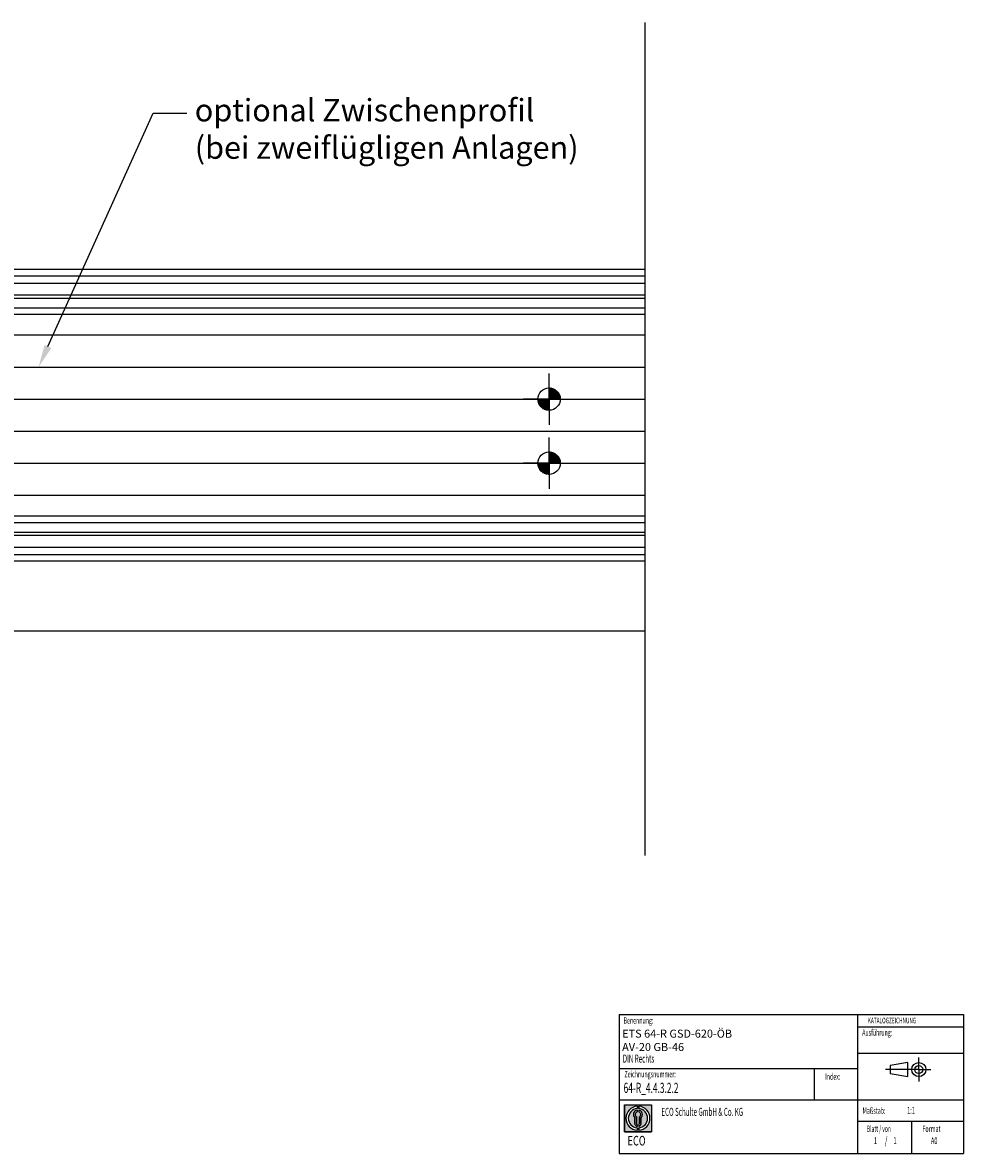
# Model space of a CAD drawing. Units: millimetres. Extents: x 0 to 1189, y -134 to 813.
# Drawn here: x 895 to 1189, y 0 to 353 of the extents above; entities that cross this region are included whole.
import ezdxf
from ezdxf import colors
from ezdxf.entities.mleader import LeaderData, LeaderLine
from ezdxf.lldxf.tags import DXFTag
from ezdxf.math import Vec2, Vec3

# ---------------------------------------------------------------- set-up
doc = ezdxf.new("R2010")
doc.units = ezdxf.units.MM
for name, color, linetype in [('BEMASSUNG', 7, 'Continuous'), ('FORMAT', 7, 'Continuous'), ('LE_ALL', 7, 'Continuous'), ('LE_MIDDLE', 7, 'Continuous'), ('Standard', 7, 'Continuous'), ('TXT_YELLOW', 7, 'Continuous')]:
    doc.layers.add(name, color=color, linetype=linetype)
doc.styles.add('SEACAD_txt_shx', font='txt.shx', dxfattribs={"width": 0.605})
tags = doc.linetypes.add('CENTER2', pattern=[28.575000000000003, 19.05, -3.175, 3.175, -3.175]).pattern_tags.tags
tags[10:11] = [DXFTag(74, 4), DXFTag(75, 0), DXFTag(340, '0'), DXFTag(46, 0.0), DXFTag(50, 0.0), DXFTag(44, 0.0), DXFTag(45, 0.0)]
tags[8:9] = [DXFTag(74, 4), DXFTag(75, 0), DXFTag(340, '0'), DXFTag(46, 0.0), DXFTag(50, 0.0), DXFTag(44, 0.0), DXFTag(45, 0.0)]
tags[6:7] = [DXFTag(74, 4), DXFTag(75, 0), DXFTag(340, '0'), DXFTag(46, 0.0), DXFTag(50, 0.0), DXFTag(44, 0.0), DXFTag(45, 0.0)]
tags[4:5] = [DXFTag(74, 4), DXFTag(75, 0), DXFTag(340, '0'), DXFTag(46, 0.0), DXFTag(50, 0.0), DXFTag(44, 0.0), DXFTag(45, 0.0)]
tags = doc.linetypes.add('DASHDOT2', pattern=[12.7, 6.35, -3.175, 0, -3.175]).pattern_tags.tags
tags[10:11] = [DXFTag(74, 4), DXFTag(75, 0), DXFTag(340, '0'), DXFTag(46, 0.0), DXFTag(50, 0.0), DXFTag(44, 0.0), DXFTag(45, 0.0)]
tags[8:9] = [DXFTag(74, 4), DXFTag(75, 0), DXFTag(340, '0'), DXFTag(46, 0.0), DXFTag(50, 0.0), DXFTag(44, 0.0), DXFTag(45, 0.0)]
tags[6:7] = [DXFTag(74, 4), DXFTag(75, 0), DXFTag(340, '0'), DXFTag(46, 0.0), DXFTag(50, 0.0), DXFTag(44, 0.0), DXFTag(45, 0.0)]
tags[4:5] = [DXFTag(74, 4), DXFTag(75, 0), DXFTag(340, '0'), DXFTag(46, 0.0), DXFTag(50, 0.0), DXFTag(44, 0.0), DXFTag(45, 0.0)]
tags = doc.linetypes.add('PHANTOM2', pattern=[31.750000000000004, 15.875, -3.175, 3.175, -3.175, 3.175, -3.175]).pattern_tags.tags
tags[14:15] = [DXFTag(74, 4), DXFTag(75, 0), DXFTag(340, '0'), DXFTag(46, 0.0), DXFTag(50, 0.0), DXFTag(44, 0.0), DXFTag(45, 0.0)]
tags[12:13] = [DXFTag(74, 4), DXFTag(75, 0), DXFTag(340, '0'), DXFTag(46, 0.0), DXFTag(50, 0.0), DXFTag(44, 0.0), DXFTag(45, 0.0)]
tags[10:11] = [DXFTag(74, 4), DXFTag(75, 0), DXFTag(340, '0'), DXFTag(46, 0.0), DXFTag(50, 0.0), DXFTag(44, 0.0), DXFTag(45, 0.0)]
tags[8:9] = [DXFTag(74, 4), DXFTag(75, 0), DXFTag(340, '0'), DXFTag(46, 0.0), DXFTag(50, 0.0), DXFTag(44, 0.0), DXFTag(45, 0.0)]
tags[6:7] = [DXFTag(74, 4), DXFTag(75, 0), DXFTag(340, '0'), DXFTag(46, 0.0), DXFTag(50, 0.0), DXFTag(44, 0.0), DXFTag(45, 0.0)]
tags[4:5] = [DXFTag(74, 4), DXFTag(75, 0), DXFTag(340, '0'), DXFTag(46, 0.0), DXFTag(50, 0.0), DXFTag(44, 0.0), DXFTag(45, 0.0)]

msp = doc.modelspace()

# ---------------------------------------------------------------- hatches: boundary and pattern name
at = {"linetype": 'Continuous'}
h = msp.add_hatch(color=7, dxfattribs=at)
h.paths.add_polyline_path([(1083.216780660501, 15.30382936917178), (1083.216780660501, 6.867036547085911), (1091.653573482587, 6.867036547085911), (1091.653573482587, 15.30382936917179)])
edge = h.paths.add_edge_path()
edge.add_line((1087.685177071543, 14.82709034490297), (1087.685177071543, 14.07499814390427))
edge.add_arc((1087.435177071543, 11.08543295812885), 3, -85.21980815279647, 85.21980815279647, ccw=False)
edge.add_line((1087.685177071543, 8.095867772353524), (1087.685177071543, 7.343775571354947))
edge.add_arc((1087.435177071543, 11.08543295812885), 3.75, 273.8225537292778, 446.1774462707222)
edge = h.paths.add_edge_path()
edge.add_line((1087.685177071543, 13.59826440882743), (1087.685177071543, 13.04169631811052))
edge.add_arc((1087.435177071543, 12.21841450204623), 0.8604027828068866, -55.16048655053601, 73.10841946005792, ccw=False)
edge.add_line((1087.926707740216, 11.51223424855841), (1087.926707740216, 9.484330084014765))
edge.add_arc((1087.435177071543, 9.484330084014767), 0.4915306686725103, 300.5716370086818, 360, ccw=False)
edge.add_line((1087.685177071543, 9.06112517118235), (1087.685177071543, 8.544671788022804))
edge.add_arc((1087.435177071543, 9.484330084014767), 0.9723464985416116, 284.8986481112008, 360)
edge.add_line((1088.407523570085, 9.484330084014767), (1088.407523570085, 11.20795517480071))
edge.add_arc((1087.435177071543, 12.21841450204623), 1.402314431660642, 313.8988153445107, 439.7306010333286)
edge = h.paths.add_edge_path()
edge.add_line((1087.185177071543, 7.343775571354724), (1087.185177071543, 8.095867772353424))
edge.add_arc((1087.435177071543, 11.08543295812885), 3, 94.78019184719909, 265.21980815280085, ccw=False)
edge.add_line((1087.185177071543, 14.07499814390421), (1087.185177071543, 14.82709034490275))
edge.add_arc((1087.435177071543, 11.08543295812885), 3.75, 93.82255372927435, 266.1774462707257)
edge = h.paths.add_edge_path()
edge.add_arc((1087.435177071543, 12.21841450204623), 1.402314431660642, 100.2693989666617, 226.1011846555021)
edge.add_line((1086.462830573002, 11.20795517480045), (1086.462830573002, 9.484330084014765))
edge.add_arc((1087.435177071543, 9.484330084014767), 0.9723464985416116, 180, 255.101351888814)
edge.add_line((1087.185177071543, 8.544671788022974), (1087.185177071543, 9.061125171182002))
edge.add_arc((1087.435177071543, 9.484330084014767), 0.4915306686725103, 180, 239.428362991326, ccw=False)
edge.add_line((1086.943646402871, 9.484330084014767), (1086.943646402871, 11.51223424855845))
edge.add_arc((1087.435177071543, 12.21841450204623), 0.8604027828068866, 106.891580539925, 235.1604865505543, ccw=False)
edge.add_line((1087.185177071543, 13.0416963181104), (1087.185177071543, 13.59826440882743))

# ---------------------------------------------------------------- linework, layer by layer
at = {"color": 7, "linetype": 'Continuous'}
for p, q in [((799.7088128239, 276.0613380566), (1089.7088128239, 276.0613380566)), ((810.7088128239, 274.0613380566), (1089.7088128239, 274.0613380566)), ((810.7088128239, 271.7613380566), (1089.7088128239, 271.7613380566)), ((799.7088128239, 268.0654832566), (1089.7088128239, 268.0654832566)), ((799.7088128239, 267.0613380566), (1089.7088128239, 267.0613380566)), ((799.7088128239, 264.0613380566), (1089.7088128239, 264.0613380566)), ((799.7088128239, 262.0613380566), (1089.7088128239, 262.0613380566)), ((799.7088128239, 255.5613380566), (1089.7088128239, 255.5613380566)), ((799.7088128239, 245.5613380566), (1089.7088128239, 245.5613380566)), ((1059.7088128239, 235.5613380566), (1059.7088128239, 243.5613380566)), ((1059.7088128239, 238.9554506166), (1059.8131449039, 239.0597826966)), ((1059.7088128239, 238.6726078966), (1060.0780155639, 239.0418106366)), ((1059.7088128239, 238.3897651766), (1060.3256088639, 239.0065612166)), ((1063.1088128239, 235.5613380566), (1059.7088128239, 238.9613380566)), ((1059.7088128239, 238.1069224766), (1060.5585191439, 238.9566287966)), ((1059.7088128239, 237.8240797566), (1060.7785780439, 238.8938449766)), ((1059.7088128239, 237.5412370566), (1060.9871225839, 238.8195467966)), ((1062.9088128239, 235.5613380566), (1059.7088128239, 238.7613380566)), ((1059.7088128239, 237.2583943366), (1061.1851502839, 238.7347317966)), ((1059.7088128239, 236.9755516166), (1061.3734143039, 238.6401530966)), ((1062.7088128239, 235.5613380566), (1059.7088128239, 238.5613380566)), ((1059.7088128239, 236.6927089166), (1061.5524841639, 238.5363802566)), ((1059.7088128239, 236.4098661966), (1061.7227858239, 238.4238391966)), ((1062.5088128239, 235.5613380566), (1059.7088128239, 238.3613380566)), ((1059.7088128239, 236.1270234966), (1061.8846282839, 238.3028389366)), ((1059.7088128239, 235.8441807766), (1062.0382213039, 238.1735892366)), ((1062.3088128239, 235.5613380566), (1059.7088128239, 238.1613380566)), ((1059.7088128239, 235.5613380566), (1062.1836865639, 238.0362117966)), ((1062.1088128239, 235.5613380566), (1059.7088128239, 237.9613380566)), ((1061.9088128239, 235.5613380566), (1059.7088128239, 237.7613380566)), ((1061.7088128239, 235.5613380566), (1059.7088128239, 237.5613380566)), ((1061.5088128239, 235.5613380566), (1059.7088128239, 237.3613380566)), ((1061.3088128239, 235.5613380566), (1059.7088128239, 237.1613380566)), ((1061.1088128239, 235.5613380566), (1059.7088128239, 236.9613380566)), ((1060.9088128239, 235.5613380566), (1059.7088128239, 236.7613380566)), ((1060.7088128239, 235.5613380566), (1059.7088128239, 236.5613380566)), ((1063.2073416039, 235.6628092966), (1059.8102840639, 239.0598668366)), ((1059.9916555439, 235.5613380566), (1062.3210640039, 237.8907465166)), ((1063.1946879839, 235.8754629166), (1060.0229376839, 239.0472132166)), ((1063.1665508039, 236.1036000966), (1060.2510748639, 239.0190760366)), ((1060.2744982639, 235.5613380566), (1062.4503137039, 237.7371535166)), ((1063.1183929239, 236.3517579766), (1060.4992327439, 238.9709181566)), ((1060.5573409639, 235.5613380566), (1062.5713139639, 237.5753110566)), ((1063.0423912439, 236.6277596566), (1060.7752344239, 238.8949164766)), ((1060.8401836839, 235.5613380566), (1062.6838550239, 237.4050093966)), ((1062.9225961839, 236.9475547166), (1061.0950294839, 238.7751213966)), ((1061.1230263839, 235.5613380566), (1062.7876278639, 237.2259395166)), ((1061.4058691039, 235.5613380566), (1062.8822065639, 237.0376755166)), ((1062.7129651239, 237.3571857566), (1061.5046605239, 238.5654903566)), ((1061.6887118239, 235.5613380566), (1062.9670215639, 236.8396478166)), ((1061.9715545239, 235.5613380566), (1063.0413197439, 236.6311032766)), ((799.7088128239, 235.5613380566), (1089.7088128239, 235.5613380566)), ((1059.7088128239, 235.5613380566), (1051.7088128239, 235.5613380566)), ((1059.6073416039, 232.0628092966), (1056.2102840639, 235.4598668366)), ((1056.3147002839, 235.5613380566), (1056.2103682039, 235.4570059766)), ((1059.3946879839, 232.0754629166), (1056.2229376839, 235.2472132166)), ((1056.5975429839, 235.5613380566), (1056.2283402639, 235.1921353166)), ((1059.1665508039, 232.1036000966), (1056.2510748639, 235.0190760366)), ((1056.8803857039, 235.5613380566), (1056.2635896639, 234.9445420166)), ((1058.9183929239, 232.1517579766), (1056.2992327439, 234.7709181566)), ((1059.7088128239, 232.1613380566), (1056.3088128239, 235.5613380566)), ((1057.1632284239, 235.5613380566), (1056.3135221039, 234.7116317366)), ((1058.6423912439, 232.2277596566), (1056.3752344239, 234.4949164766)), ((1057.4460711239, 235.5613380566), (1056.3763059039, 234.4915728366)), ((1057.7289138439, 235.5613380566), (1056.4506040839, 234.2830283166)), ((1058.3225961839, 232.3475547166), (1056.4950294839, 234.1751213966)), ((1059.7088128239, 232.3613380566), (1056.5088128239, 235.5613380566)), ((1058.0117565639, 235.5613380566), (1056.5354191039, 234.0850006166)), ((1058.2945992639, 235.5613380566), (1056.6299978039, 233.8967365966)), ((1057.9129651239, 232.5571857566), (1056.7046605239, 233.7654903566)), ((1059.7088128239, 232.5613380566), (1056.7088128239, 235.5613380566)), ((1058.5774419839, 235.5613380566), (1056.7337706439, 233.7176667166)), ((1058.8602846839, 235.5613380566), (1056.8463117039, 233.5473650566)), ((1059.7088128239, 232.7613380566), (1056.9088128239, 235.5613380566)), ((1059.1431274039, 235.5613380566), (1056.9673119439, 233.3855225966)), ((1059.4259701239, 235.5613380566), (1057.0965616639, 233.2319295966)), ((1059.7088128239, 232.9613380566), (1057.1088128239, 235.5613380566)), ((1059.7088128239, 235.5613380566), (1057.2339391039, 233.0864643366)), ((1059.7088128239, 233.1613380566), (1057.3088128239, 235.5613380566)), ((1059.7088128239, 235.2784953566), (1057.3794043639, 232.9490868766)), ((1059.7088128239, 233.3613380566), (1057.5088128239, 235.5613380566)), ((1059.7088128239, 234.9956526366), (1057.5329973639, 232.8198371766)), ((1059.7088128239, 234.7128099166), (1057.6948398239, 232.6988369166)), ((1059.7088128239, 233.5613380566), (1057.7088128239, 235.5613380566)), ((1059.7088128239, 234.4299672166), (1057.8651415039, 232.5862958766)), ((1059.7088128239, 233.7613380566), (1057.9088128239, 235.5613380566)), ((1059.7088128239, 234.1471244966), (1058.0442113639, 232.4825230366)), ((1059.7088128239, 233.9613380566), (1058.1088128239, 235.5613380566)), ((1059.7088128239, 233.8642817966), (1058.2324753839, 232.3879443366)), ((1059.7088128239, 234.1613380566), (1058.3088128239, 235.5613380566)), ((1059.7088128239, 233.5814390766), (1058.4305030839, 232.3031293166)), ((1059.7088128239, 234.3613380566), (1058.5088128239, 235.5613380566)), ((1059.7088128239, 233.2985963566), (1058.6390476039, 232.2288311366)), ((1059.7088128239, 234.5613380566), (1058.7088128239, 235.5613380566)), ((1059.7088128239, 233.0157536566), (1058.8591065039, 232.1660473366)), ((1059.7088128239, 234.7613380566), (1058.9088128239, 235.5613380566)), ((1059.7088128239, 234.9613380566), (1059.1088128239, 235.5613380566)), ((1059.7088128239, 235.1613380566), (1059.3088128239, 235.5613380566)), ((1059.7088128239, 235.3613380566), (1059.5088128239, 235.5613380566)), ((1060.5088128239, 235.5613380566), (1059.7088128239, 236.3613380566)), ((1060.3088128239, 235.5613380566), (1059.7088128239, 236.1613380566)), ((1060.1088128239, 235.5613380566), (1059.7088128239, 235.9613380566)), ((1059.9088128239, 235.5613380566), (1059.7088128239, 235.7613380566)), ((1059.7088128239, 235.5613380566), (1067.7088128239, 235.5613380566)), ((1059.7088128239, 235.5613380566), (1059.7088128239, 227.5613380566)), ((1062.2543972439, 235.5613380566), (1063.1041035639, 236.4110443766)), ((1062.5372399639, 235.5613380566), (1063.1540360039, 236.1781340966)), ((1062.8200826639, 235.5613380566), (1063.1892854039, 235.9305407966)), ((1063.1029253839, 235.5613380566), (1063.2072574639, 235.6656701366)), ((1059.7088128239, 232.7329109366), (1059.0920167839, 232.1161148966)), ((1059.7088128239, 232.4500682166), (1059.3396100839, 232.0808654966)), ((1059.7088128239, 232.1672255166), (1059.6044807439, 232.0628934366)), ((1059.7088128239, 232.1672255166), (1059.7058691039, 232.1642817966)), ((1059.7088128239, 232.1613380566), (1059.7058691039, 232.1642817966)), ((799.7088128239, 225.5613380566), (1089.7088128239, 225.5613380566)), ((1059.7088128239, 215.5613380566), (1059.7088128239, 223.5613380566)), ((1059.7088128239, 218.9554506166), (1059.8131449039, 219.0597826966)), ((1059.7088128239, 218.6726078966), (1060.0780155639, 219.0418106366)), ((1059.7088128239, 218.3897651766), (1060.3256088639, 219.0065612166)), ((1063.1088128239, 215.5613380566), (1059.7088128239, 218.9613380566)), ((1059.7088128239, 218.1069224766), (1060.5585191439, 218.9566287966)), ((1059.7088128239, 217.8240797566), (1060.7785780439, 218.8938449766)), ((1063.2073416039, 215.6628092766), (1059.8102840639, 219.0598668366)), ((1063.1946879839, 215.8754629166), (1060.0229376839, 219.0472132166)), ((1063.1665508039, 216.1036000766), (1060.2510748639, 219.0190760366)), ((1063.1183929239, 216.3517579766), (1060.4992327439, 218.9709181366)), ((1063.0423912439, 216.6277596566), (1060.7752344239, 218.8949164566)), ((799.7088128239, 215.5613380566), (1089.7088128239, 215.5613380566)), ((1059.7088128239, 215.5613380566), (1051.7088128239, 215.5613380566)), ((1059.6073416039, 212.0628092766), (1056.2102840639, 215.4598668366)), ((1056.3147002839, 215.5613380566), (1056.2103682039, 215.4570059766)), ((1056.5975429839, 215.5613380566), (1056.2283402639, 215.1921353166)), ((1056.8803857039, 215.5613380566), (1056.2635896639, 214.9445420166)), ((1059.7088128239, 212.1613380566), (1056.3088128239, 215.5613380566)), ((1057.1632284239, 215.5613380566), (1056.3135221039, 214.7116317366)), ((1057.4460711239, 215.5613380566), (1056.3763059039, 214.4915728366)), ((1057.7289138439, 215.5613380566), (1056.4506040839, 214.2830283166)), ((1059.7088128239, 212.3613380566), (1056.5088128239, 215.5613380566)), ((1058.0117565639, 215.5613380566), (1056.5354191039, 214.0850006166)), ((1058.2945992639, 215.5613380566), (1056.6299978039, 213.8967365966)), ((1059.7088128239, 212.5613380566), (1056.7088128239, 215.5613380566)), ((1058.5774419839, 215.5613380566), (1056.7337706439, 213.7176667166)), ((1058.8602846839, 215.5613380566), (1056.8463117039, 213.5473650566)), ((1059.7088128239, 212.7613380566), (1056.9088128239, 215.5613380566)), ((1059.1431274039, 215.5613380566), (1056.9673119439, 213.3855225966)), ((1059.4259701239, 215.5613380566), (1057.0965616639, 213.2319295966)), ((1059.7088128239, 212.9613380566), (1057.1088128239, 215.5613380566)), ((1059.7088128239, 215.5613380566), (1057.2339391039, 213.0864643166)), ((1059.7088128239, 213.1613380566), (1057.3088128239, 215.5613380566)), ((1059.7088128239, 213.3613380566), (1057.5088128239, 215.5613380566)), ((1059.7088128239, 213.5613380566), (1057.7088128239, 215.5613380566)), ((1059.7088128239, 213.7613380566), (1057.9088128239, 215.5613380566)), ((1059.7088128239, 213.9613380566), (1058.1088128239, 215.5613380566)), ((1059.7088128239, 214.1613380566), (1058.3088128239, 215.5613380566)), ((1059.7088128239, 214.3613380566), (1058.5088128239, 215.5613380566)), ((1059.7088128239, 214.5613380566), (1058.7088128239, 215.5613380566)), ((1059.7088128239, 214.7613380566), (1058.9088128239, 215.5613380566)), ((1059.7088128239, 214.9613380566), (1059.1088128239, 215.5613380566)), ((1059.7088128239, 215.1613380566), (1059.3088128239, 215.5613380566)), ((1059.7088128239, 215.3613380566), (1059.5088128239, 215.5613380566)), ((1059.7088128239, 217.5412370566), (1060.9871225839, 218.8195467966)), ((1062.9088128239, 215.5613380566), (1059.7088128239, 218.7613380566)), ((1059.7088128239, 217.2583943366), (1061.1851502839, 218.7347317766)), ((1059.7088128239, 216.9755516166), (1061.3734143039, 218.6401530766)), ((1062.7088128239, 215.5613380566), (1059.7088128239, 218.5613380566)), ((1059.7088128239, 216.6927089166), (1061.5524841639, 218.5363802366)), ((1059.7088128239, 216.4098661966), (1061.7227858239, 218.4238391966)), ((1062.5088128239, 215.5613380566), (1059.7088128239, 218.3613380566)), ((1059.7088128239, 216.1270234766), (1061.8846282839, 218.3028389366)), ((1059.7088128239, 215.8441807766), (1062.0382213039, 218.1735892366)), ((1062.3088128239, 215.5613380566), (1059.7088128239, 218.1613380566)), ((1059.7088128239, 215.5613380566), (1062.1836865639, 218.0362117966)), ((1062.1088128239, 215.5613380566), (1059.7088128239, 217.9613380566)), ((1061.9088128239, 215.5613380566), (1059.7088128239, 217.7613380566)), ((1061.7088128239, 215.5613380566), (1059.7088128239, 217.5613380566)), ((1061.5088128239, 215.5613380566), (1059.7088128239, 217.3613380566)), ((1061.3088128239, 215.5613380566), (1059.7088128239, 217.1613380566)), ((1061.1088128239, 215.5613380566), (1059.7088128239, 216.9613380566)), ((1060.9088128239, 215.5613380566), (1059.7088128239, 216.7613380566)), ((1060.7088128239, 215.5613380566), (1059.7088128239, 216.5613380566)), ((1060.5088128239, 215.5613380566), (1059.7088128239, 216.3613380566)), ((1060.3088128239, 215.5613380566), (1059.7088128239, 216.1613380566)), ((1060.1088128239, 215.5613380566), (1059.7088128239, 215.9613380566)), ((1059.9088128239, 215.5613380566), (1059.7088128239, 215.7613380566)), ((1059.7088128239, 215.5613380566), (1067.7088128239, 215.5613380566)), ((1059.7088128239, 215.5613380566), (1059.7088128239, 207.5613380566)), ((1059.9916555439, 215.5613380566), (1062.3210640039, 217.8907465166)), ((1060.2744982639, 215.5613380566), (1062.4503137039, 217.7371535166)), ((1060.5573409639, 215.5613380566), (1062.5713139639, 217.5753110566)), ((1060.8401836839, 215.5613380566), (1062.6838550239, 217.4050093966)), ((1062.9225961839, 216.9475547166), (1061.0950294839, 218.7751213966)), ((1061.1230263839, 215.5613380566), (1062.7876278639, 217.2259395166)), ((1061.4058691039, 215.5613380566), (1062.8822065639, 217.0376755166)), ((1062.7129651239, 217.3571857566), (1061.5046605239, 218.5654903566)), ((1061.6887118239, 215.5613380566), (1062.9670215639, 216.8396478166)), ((1061.9715545239, 215.5613380566), (1063.0413197439, 216.6311032766)), ((1062.2543972439, 215.5613380566), (1063.1041035639, 216.4110443766)), ((1062.5372399639, 215.5613380566), (1063.1540360039, 216.1781340966)), ((1062.8200826639, 215.5613380566), (1063.1892854039, 215.9305407966)), ((1063.1029253839, 215.5613380566), (1063.2072574639, 215.6656701366)), ((1059.3946879839, 212.0754629166), (1056.2229376839, 215.2472132166)), ((1059.1665508039, 212.1036000766), (1056.2510748639, 215.0190760366)), ((1058.9183929239, 212.1517579766), (1056.2992327439, 214.7709181366)), ((1058.6423912439, 212.2277596566), (1056.3752344239, 214.4949164566)), ((1058.3225961839, 212.3475547166), (1056.4950294839, 214.1751213966)), ((1057.9129651239, 212.5571857566), (1056.7046605239, 213.7654903566)), ((1059.7088128239, 215.2784953566), (1057.3794043639, 212.9490868766)), ((1059.7088128239, 214.9956526366), (1057.5329973639, 212.8198371766)), ((1059.7088128239, 214.7128099166), (1057.6948398239, 212.6988369166)), ((1059.7088128239, 214.4299672166), (1057.8651415039, 212.5862958766)), ((1059.7088128239, 214.1471244966), (1058.0442113639, 212.4825230366)), ((1059.7088128239, 213.8642817766), (1058.2324753839, 212.3879443366)), ((1059.7088128239, 213.5814390766), (1058.4305030839, 212.3031293166)), ((1059.7088128239, 213.2985963566), (1058.6390476039, 212.2288311366)), ((1059.7088128239, 213.0157536566), (1058.8591065039, 212.1660473166)), ((1059.7088128239, 212.7329109366), (1059.0920167839, 212.1161148966)), ((1059.7088128239, 212.4500682166), (1059.3396100839, 212.0808654766)), ((1059.7088128239, 212.1672255166), (1059.6044807439, 212.0628934366)), ((1059.7088128239, 212.1672255166), (1059.7058691039, 212.1642817766)), ((1059.7088128239, 212.1613380566), (1059.7058691039, 212.1642817766)), ((799.7088128239, 205.5613380566), (1089.7088128239, 205.5613380566)), ((799.7088128239, 199.0613380566), (1089.7088128239, 199.0613380566)), ((799.7088128239, 197.0613380566), (1089.7088128239, 197.0613380566)), ((799.7088128239, 194.0613380566), (1089.7088128239, 194.0613380566)), ((799.7088128239, 193.0571928766), (1089.7088128239, 193.0571928766)), ((810.7088128239, 189.3613380566), (1089.7088128239, 189.3613380566)), ((799.7088128239, 185.0613380566), (1089.7088128239, 185.0613380566)), ((810.7088128239, 187.0613380566), (1089.7088128239, 187.0613380566)), ((1089.7209323027, 163.0799454114), (119.7209323027, 163.0799454114)), ((1171.5919792344, 28.4940679126), (1166.1059404359, 27.5324771638)), ((1171.5919792344, 24.0605532891), (1171.5919792344, 28.4940679126)), ((1166.1059404359, 27.5324771638), (1166.1059404359, 25.0206591416)), ((1166.1059404359, 25.0206591416), (1171.5919792344, 24.0605532891)), ((1083.2167806605, 6.8670365471), (1083.2167806605, 15.3038293692)), ((1083.2167806605, 15.3038293692), (1091.6535734826, 15.3038293692)), ((1087.1851770715, 14.8270903449), (1087.1851770715, 14.0749981439)), ((1087.6851770715, 14.0749981439), (1087.6851770715, 14.8270903449)), ((1091.6535734826, 15.3038293692), (1091.6535734826, 6.8670365471)), ((1086.462830573, 9.484330084), (1086.462830573, 11.2079551748)), ((1086.9436464029, 11.5122342486), (1086.9436464029, 9.484330084)), ((1087.1851770715, 13.5982644088), (1087.1851770715, 13.0416963181)), ((1087.6851770715, 13.5982644088), (1087.6851770715, 13.0416963181)), ((1087.9267077402, 11.5122342486), (1087.9267077402, 9.484330084)), ((1088.4075235701, 9.484330084), (1088.4075235701, 11.2079551748)), ((1087.1851770715, 9.0611251712), (1087.1851770715, 8.544671788)), ((1087.1851770715, 8.0958677724), (1087.1851770715, 7.3437755714)), ((1087.6851770715, 9.0611251712), (1087.6851770715, 8.544671788)), ((1087.6851770715, 7.3437755714), (1087.6851770715, 8.0958677724)), ((1091.6535734826, 6.8670365471), (1083.2167806605, 6.8670365471))]:
    msp.add_line(p, q, dxfattribs=at)
at = {"color": 7, "linetype": 'CENTER2'}
for p, q in [((1175.0399801285, 26.2765681527), (1175.0399801285, 29.9925830164)), ((1173.0919792344, 26.2765681527), (1164.6059404359, 26.2765681527)), ((1175.0399801285, 26.2765681527), (1171.3239652648, 26.2765681527)), ((1175.0399801285, 26.2765681527), (1175.0399801285, 22.5605532891)), ((1175.0399801285, 26.2765681527), (1178.7559949922, 26.2765681527))]:
    msp.add_line(p, q, dxfattribs=at)
at = {"color": 7, "linetype": 'Continuous'}
for centre, radius in [((1059.7088128239, 235.5613380566), 3.5), ((1059.7088128239, 215.5613380566), 3.5), ((1175.0399801285, 26.2765681527), 2.216014863655655), ((1175.0399801285, 26.2765681527), 1.255909011058753)]:
    msp.add_circle(centre, radius, dxfattribs=at)
for centre, radius, start, end in [((1087.4351770715, 11.0854329581), 3.75, 93.8225537293, 266.1774462707), ((1087.4351770715, 11.0854329581), 3.75, 273.8225537293, 86.1774462707), ((1087.4351770715, 11.0854329581), 3, 94.7801918472, 265.2198081528), ((1087.4351770715, 12.218414502), 1.402314431660642, 100.2693989667, 226.1011846555), ((1087.4351770715, 12.218414502), 0.8604027828068866, 106.8915805399, 235.1604865506), ((1087.4351770715, 11.0854329581), 3, 274.7801918472, 85.2198081528), ((1087.4351770715, 12.218414502), 1.402314431660642, 313.8988153445, 79.7306010333), ((1087.4351770715, 12.218414502), 0.8604027828068866, 304.8395134495, 73.1084194601), ((1087.4351770715, 9.484330084), 0.9723464985416116, 180, 255.1013518888), ((1087.4351770715, 9.484330084), 0.4915306686725103, 180, 239.4283629913), ((1087.4351770715, 9.484330084), 0.4915306686725103, 300.5716370087, 0), ((1087.4351770715, 9.484330084), 0.9723464985416116, 284.8986481112, 0)]:
    msp.add_arc(centre, radius, start, end, dxfattribs=at)
at = {"layer": 'BEMASSUNG', "color": 7, "linetype": 'Continuous'}
msp.add_line((1156.0643255667, 31.4173765779), (1188.9458565681, 31.4173765779), dxfattribs=at)
at = {"layer": 'FORMAT', "color": 7, "linetype": 'Continuous'}
for p, q in [((1081.5965842022, 43.4266812756), (1081.5965842022, 0.1112013134)), ((1081.5965842022, 43.4266812756), (1188.9458565681, 43.4266812756)), ((1156.0643255667, 0.1112013134), (1156.0643255667, 43.4266812756)), ((1156.0643255667, 39.5956364029), (1188.9458565681, 39.5956364029)), ((1156.0643255667, 26.5000407163), (1081.5965842022, 26.5000407163)), ((1142.3819985238, 26.5000407163), (1142.3819985238, 16.8301213939)), ((1081.5965842022, 16.8301213939), (1188.9458565681, 16.8301213939)), ((1083.2167806605, 15.3038293691), (1091.6535734826, 15.3038293691)), ((1083.2167806605, 15.3038293691), (1083.2167806605, 6.8670365471)), ((1087.1851770716, 14.8270903449), (1087.1851770716, 14.0749981439)), ((1087.6851770716, 14.8270903449), (1087.6851770716, 14.0749981439)), ((1091.6535734826, 15.3038293691), (1091.6535734826, 6.8670365471)), ((1086.462830573, 9.484330084), (1086.462830573, 11.2079551748)), ((1086.9436464029, 9.484330084), (1086.9436464029, 11.5122342485)), ((1087.1851770716, 13.5982644088), (1087.1851770716, 13.0416963181)), ((1087.6851770716, 13.5982644088), (1087.6851770716, 13.0416963181)), ((1087.9267077402, 9.484330084), (1087.9267077402, 11.5122342485)), ((1088.4075235701, 9.484330084), (1088.4075235701, 11.2079551748)), ((1087.1851770716, 9.0611251711), (1087.1851770716, 8.544671788)), ((1087.1851770716, 8.0958677723), (1087.1851770716, 7.3437755713)), ((1087.6851770716, 9.0611251711), (1087.6851770716, 8.544671788)), ((1087.6851770716, 8.0958677723), (1087.6851770716, 7.3437755713)), ((1156.0643255667, 10.200609134), (1188.9458565681, 10.200609134)), ((1172.8712569177, 0.1112013134), (1172.8712569177, 10.200609134)), ((1083.2167806605, 6.8670365471), (1091.6535734826, 6.8670365471))]:
    msp.add_line(p, q, dxfattribs=at)
for centre, radius, start, end in [((1087.4351770716, 11.0854329581), 3.75000000000001, 93.8225537293, 266.1774462707), ((1087.4351770716, 11.0854329581), 3.75000000000001, 273.8225537293, 86.1774462707), ((1087.4351770716, 11.0854329581), 3.000000000000012, 94.7801918472, 265.2198081528), ((1087.4351770716, 12.218414502), 1.402314431660661, 100.2693989667, 226.1011846555), ((1087.4351770716, 12.218414502), 0.8604027828068846, 106.8915805399, 235.1604865505), ((1087.4351770716, 11.0854329581), 3.000000000000012, 274.7801918472, 85.2198081528), ((1087.4351770716, 12.218414502), 1.402314431660661, 313.8988153445, 79.7306010333), ((1087.4351770716, 12.218414502), 0.8604027828068848, 304.8395134495, 73.1084194601), ((1087.4351770716, 9.484330084), 0.9723464985416116, 180, 255.1013518888), ((1087.4351770716, 9.484330084), 0.4915306686725099, 180, 239.4283629914), ((1087.4351770716, 9.484330084), 0.4915306686725103, 300.5716370086, 0), ((1087.4351770716, 9.484330084), 0.9723464985416115, 284.8986481112, 0)]:
    msp.add_arc(centre, radius, start, end, dxfattribs=at)
at = {"layer": 'LE_ALL', "color": 7, "linetype": 'PHANTOM2'}
msp.add_line((1089.7088128239, 185.0613380566), (1089.7088128239, 276.0613380566), dxfattribs=at)
at = {"layer": 'LE_MIDDLE', "color": 7, "linetype": 'DASHDOT2'}
msp.add_line((1089.7088128239, 93.0613380566), (1089.7088128239, 353.0613380566), dxfattribs=at)
at = {"layer": 'Standard', "color": 7, "linetype": 'Continuous'}
for p in [(1188.9458565681, 43.4266812756), (1081.5965842022, 0.1112013134)]:
    msp.add_line(p, (1188.9458565681, 0.1112013134), dxfattribs=at)

# ---------------------------------------------------------------- texts
at = {"attachment_point": 1, "style": 'SEACAD_txt_shx'}
for s, insert, char_height, width in [('{\\fSETxt|b0||i0||c0|p34;\\C7;\\H3.175;\\W0.605;64-R_4.4.3.2.2}', (1082.9595556257, 22.1485463185), 3.175, 21.1374578829), ('{\\fSETxt|b0||i0||c0|p34;\\C7;\\H2.5;\\W0.5687;ECO Schulte GmbH & Co. KG}', (1094.7578440313, 14.326644035), 2.5, 32.641519434)]:
    msp.add_mtext(s, dxfattribs=dict(at, insert=insert, char_height=char_height, width=width))
at = {"layer": 'BEMASSUNG', "insert": (1157.3921879783, 38.8291087688), "char_height": 2, "width": 11.320764717, "attachment_point": 1, "style": 'SEACAD_txt_shx'}
msp.add_mtext('{\\fSETxt|b0||i0||c0|p34;\\C7;\\H2.;\\W0.605;Ausführung:}', dxfattribs=at)
at = {"layer": 'FORMAT', "style": 'SEACAD_txt_shx'}
for s, insert, char_height, width, attachment_point in [('{\\fSETxt|b0||i0||c0|p34;\\C7;\\H2.;\\W0.605;Benennung:}', (1082.9359458035, 42.5988203774), 2, 10.2264250943, 1), ('{\\fSETxt|b0||i0||c0|p34;\\C7;\\H1.8;\\W0.605;KATALOGZEICHNUNG}', (1159.1419089559, 42.4936756684), 1.8, 15.4188779245, 1), ('{\\fSETxt|b0||i0||c0|p34;\\C7;\\H2.5;\\W0.5687;DIN Rechts}', (1082.6969733558, 30.9480300009), 2.5, 13.2075571698, 1), ('{\\fSETxt|b0||i0||c0|p34;\\C7;\\H2.;\\W0.605;Zeichnungsnummer:}', (1083.2443501953, 25.8601708994), 2, 17.1698213208, 1), ('{\\fSETxt|b0||i0||c0|p34;\\C7;\\H2.;\\W0.605;Index:}', (1145.8592245787, 25.0908348164), 2, 5.4717081132, 1), ('{\\fSETxt|b0||i0||c0|p34;\\C7;\\H2.;\\W0.605;Maßstab:}', (1157.5170826164, 14.4654917869), 2, 8.0377458491, 1), ('{\\fSETxt|b0||i0||c0|p34;\\C7;\\H2.116666667;\\W0.605;1:1}', (1171.4093280492, 14.5939386768), 2.1166666667, 2.3163622013, 1), ('{\\fSETxt|b0||i0||c0|p34;\\C7;\\H2.;\\W0.5687;Blatt / von}', (1158.8386526187, 8.7825233641), 2, 11.5094439623, 1), ('{\\fSETxt|b0||i0||c0|p34;\\C7;\\H2.;\\W0.605;Format}', (1176.1886157863, 8.7825233641), 2, 6.5660477358, 1), ('{\\fSETxt|b0||i0||c0|p34;\\C7;\\H3.;\\W0.7;ECO}', (1084.1948483517, 5.5768699602), 3, 5.6666766667, 1), ('{\\fSETxt|b0||i0||c0|p34;\\C7;\\H2.116666667;\\W0.605;1}', (1161.0576334641, 5.1733224078), 2.1166666667, 1.1581861006, 1), ('{\\fSETxt|b0||i0||c0|p34;\\C7;\\H2.5;\\W0.605;/}', (1164.8346649268, 5.2780645026), 2.5, 1.3679345283, 2), ('{\\fSETxt|b0||i0||c0|p34;\\C7;\\H2.116666667;\\W0.605;1}', (1167.1301551855, 5.1733224078), 2.1166666667, 1.1581861006, 1), ('{\\fSETxt|b0||i0||c0|p34;\\C7;\\H2.116666667;\\W0.605;A0}', (1178.8293785929, 5.1633080614), 2.1166666667, 2.3163622013, 1)]:
    msp.add_mtext(s, dxfattribs=dict(at, insert=insert, char_height=char_height, width=width, attachment_point=attachment_point))
at = {"layer": 'TXT_YELLOW', "insert": (1082.503056163, 32.0638038182), "char_height": 2.5, "width": 61.0891425413, "attachment_point": 7}
msp.add_mtext('{\\fSETxt|b0||i0||c0|p34;\\C7;\\H2.5;\\W1.;\\T1.;ETS 64-R GSD-620-ÖB  \\P}{\\fSETxt|b0||i0||c0|p34;\\C7;\\H2.5;\\W1.;\\T1.;AV-20 GB-46}{\\fSETxt|b0||i0||c0|p34;\\C7;\\H2.5;\\W1.; }', dxfattribs=at)

# ---------------------------------------------------------------- leaders
at = {"layer": 'Standard', "color": 7, "linetype": 'Continuous'}
ml = msp.add_multileader_mtext('Standard', dxfattribs=at)
ml.set_content('{\\pxsm0.9;\\fSolid Edge ISO|b0||i0||c0|p34;\\W1.;optional Zwischenprofil\\P(bei zweiflügligen Anlagen)\\P}', color=256)
ml.set_leader_properties()
ml.build(insert=Vec2(0, 0))
ml.multileader.update_dxf_attribs({"dogleg_length": 10.5, "arrow_head_size": 7})
ctx = ml.context
ctx.base_point, ctx.char_height, ctx.arrow_head_size, ctx.landing_gap_size = Vec3(947.1955816983, 323.3147092461), 7, 7, 2.45
notes = []
notes.append((ctx, [(0, (1, 1, 0), (936.2455816983, 324.8147092461), (1, 0), 10.5, [(0, [(900.4920612804, 245.5613380566)], 0, [])])]))
ctx.mtext.insert = Vec3(949.1955816983, 329.2282092461)
for ctx, leaders in notes:
    for number, flags, end, landing, length, lines in leaders:
        leader = LeaderData()
        leader.index, (leader.has_last_leader_line, leader.has_dogleg_vector, leader.attachment_direction) = number, flags
        leader.last_leader_point, leader.dogleg_vector, leader.dogleg_length = Vec3(end), Vec3(landing), length
        for number, points, colour, breaks in lines:
            line = LeaderLine()
            line.index, line.vertices, line.color, line.breaks = number, Vec3.list(points), colors.encode_raw_color(colour), breaks
            leader.lines.append(line)
        ctx.leaders.append(leader)

doc.saveas('drawing.dxf')
